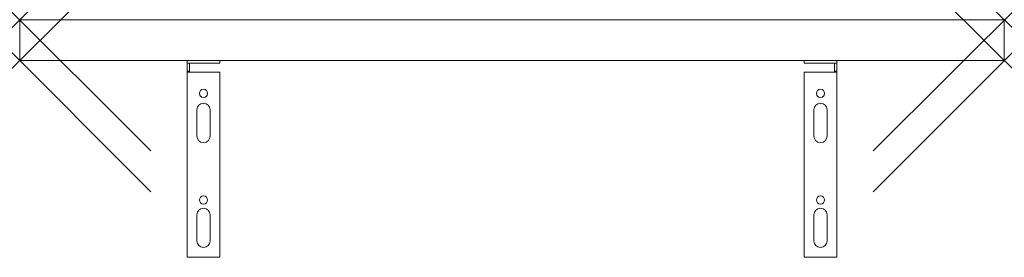
# Model space of a CAD drawing. Units: millimetres. Extents: x 0 to 600, y -120 to 25.
import ezdxf

# ---------------------------------------------------------------- set-up
doc = ezdxf.new("R2010")
doc.units = ezdxf.units.MM
doc.header["$PDMODE"] = 3
doc.header["$PDSIZE"] = 80
doc.layers.get('0').update_dxf_attribs({"lineweight": 20})
doc.layers.add('punto', color=90, linetype='Continuous')

# ---------------------------------------------------------------- blocks, each defined once
blk = doc.blocks.new('A$C69eda726')
at = {"color": 0, "linetype": 'Continuous', "lineweight": 0}
for p, q in [((600, 25), (0, 25)), ((0, 0), (0, 25)), ((600, 0), (600, 25)), ((0, 0), (600, 0)), ((478, 0), (478, -1.5)), ((498, -1.5), (498, 0)), ((102, -1.5), (102, 0)), ((102, -1.5), (103.5, -1.5)), ((102, -1.5), (102, -6.5)), ((103.5, -6.5), (103.5, -1.5)), ((122, -1.5), (103.5, -1.5)), ((122, 0), (122, -1.5)), ((478, -1.5), (496.5, -1.5)), ((496.5, -6.5), (496.5, -1.5)), ((498, -1.5), (496.5, -1.5)), ((498, -1.5), (498, -6.5)), ((103.5, -6.5), (102, -6.5)), ((102, -7), (102, -6.5)), ((122, -7), (102, -7)), ((102, -120), (102, -7)), ((103.5, -7), (103.5, -6.5)), ((122, -7), (122, -120)), ((478, -7), (478, -120)), ((478, -7), (498, -7)), ((496.5, -6.5), (498, -6.5)), ((496.5, -7), (496.5, -6.5)), ((498, -7), (498, -6.5)), ((498, -120), (498, -7)), ((484, -46), (484, -30)), ((492, -30), (492, -46)), ((108, -30), (108, -46)), ((116, -46), (116, -30)), ((108, -94), (108, -110)), ((116, -110), (116, -94)), ((484, -110), (484, -94)), ((492, -94), (492, -110)), ((478, -120), (498, -120)), ((122, -120), (102, -120))]:
    blk.add_line(p, q, dxfattribs=at)
for centre in [(112, -20), (488, -20), (112, -85), (488, -85)]:
    blk.add_circle(centre, 2.5, dxfattribs=at)
for centre, start, end in [((112, -30), 360, 180), ((488, -30), 0, 180), ((112, -46), 180, 360), ((488, -46), 180, 0), ((488, -94), 0, 180), ((112, -94), 360, 180), ((112, -110), 180, 360), ((488, -110), 180, 0)]:
    blk.add_arc(centre, 4, start, end, dxfattribs=at)

msp = doc.modelspace()

# ---------------------------------------------------------------- linework, layer by layer
at = {"layer": 'punto'}
for p in [(0, 25), (600, 25), (0, 0), (600, 0)]:
    msp.add_point(p, dxfattribs=at)

# ---------------------------------------------------------------- block references
msp.add_blockref('A$C69eda726', (0, 0))

doc.saveas('drawing.dxf')
